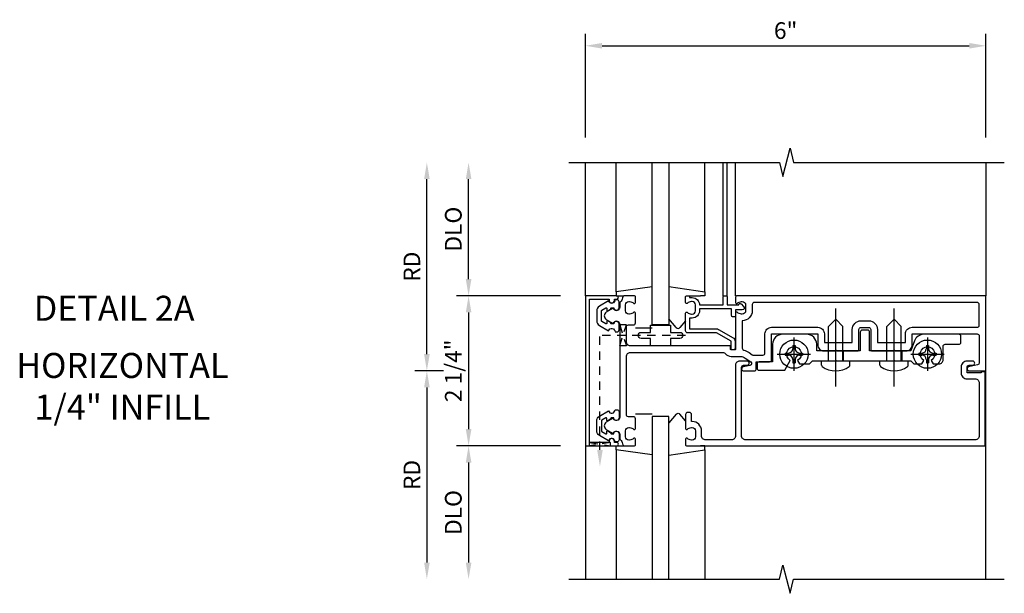
# Model space of a CAD drawing. Extents: x 0 to 154, y 0 to 97.
# Drawn here: x 28 to 43, y 65 to 74 of the extents above; entities that cross this region are included whole.
import ezdxf
from ezdxf.enums import TextEntityAlignment as Align

# ---------------------------------------------------------------- set-up
doc = ezdxf.new("R2010")
doc.units = 0
doc.header["$MEASUREMENT"] = 0
for name, pattern in [('CENTER', [2, 1.25, -0.25, 0.25, -0.25]), ('HIDDEN', [0.375, 0.25, -0.125]), ('HIDDEN2', [0.1875, 0.125, -0.0625])]:
    doc.linetypes.add(name, pattern=pattern)
doc.layers.get('0').update_dxf_attribs({"color": 4, "linetype": 'CONTINUOUS'})
for name, color, linetype in [('CENTER', 1, 'CENTER'), ('DIME', 2, 'CONTINUOUS'), ('HIDDEN', 3, 'HIDDEN'), ('HIDDEN2', 3, 'HIDDEN2'), ('TEXT', 3, 'CONTINUOUS')]:
    doc.layers.add(name, color=color, linetype=linetype)
doc.styles.get("Standard").update_dxf_attribs({"font": 'arial.ttf'})
doc.dimstyles.new('EXT_ON-OFF', dxfattribs={"dimscale": 2, "dimtxt": 0.125, "dimasz": 0.125, "dimexe": 0.09, "dimexo": 0.1875, "dimgap": 0.05, "dimtad": 3, "dimdec": 5, "dimzin": 3, "dimdsep": 46, "dimlunit": 5, "dimtxsty": 'STANDARD', "dimcen": 0, "dimse2": 1, "dimazin": 0, "dimtfac": 1, "dimtdec": 5, "dimtofl": 0, "dimtmove": 0, "dimatfit": 0, "dimfxl": 1, "dimfrac": 2, "dimtolj": 1, "dimtzin": 3, "dimarcsym": 0})
doc.dimstyles.new('EXT_ON-ON', dxfattribs={"dimscale": 2, "dimtxt": 0.125, "dimasz": 0.125, "dimexe": 0.09, "dimexo": 0.1875, "dimgap": 0.05, "dimtad": 3, "dimdec": 5, "dimzin": 3, "dimdsep": 46, "dimlunit": 5, "dimtxsty": 'STANDARD', "dimcen": 0, "dimazin": 0, "dimtfac": 1, "dimtdec": 5, "dimtofl": 0, "dimtmove": 0, "dimatfit": 0, "dimfxl": 1, "dimfrac": 2, "dimtolj": 1, "dimtzin": 3, "dimarcsym": 0})

# ---------------------------------------------------------------- blocks, each defined once
blk = doc.blocks.new('B165301')
blk.add_lwpolyline([(-0.695, -0.944, 0.57735), (-0.68, -0.935), (-0.68, -0.91, -0.57735), (-0.665, -0.901), (-0.625, -0.924, -0.267949), (-0.62, -0.933), (-0.62, -0.935, 0.414214), (-0.61, -0.945), (-0.576, -0.945, -1), (-0.496, -0.945), (-0.496, -1.035, -0.414214), (-0.526, -1.065), (-0.556, -1.065, 0.84909), (-0.653, -1.049), (-0.79, -0.97, -0.267949), (-0.83, -0.901), (-0.83, -0.749, -0.267949), (-0.79, -0.68), (-0.653, -0.601, 0.84909), (-0.556, -0.585), (-0.526, -0.585, -0.414214), (-0.496, -0.615), (-0.496, -0.705, -1), (-0.576, -0.705), (-0.61, -0.705, 0.414214), (-0.62, -0.715), (-0.62, -0.717, -0.267949), (-0.625, -0.726), (-0.665, -0.749, -0.57735), (-0.68, -0.74), (-0.68, -0.715, 0.414214), (-0.69, -0.705), (-0.694, -0.705), (-0.755, -0.741, 0.267949), (-0.76, -0.749), (-0.76, -0.901, 0.267949), (-0.755, -0.909)], format="xyb", close=True)
blk = doc.blocks.new('B128394H')
for p, q in [((-0.13, 0.017), (-0.082, 0.017)), ((-0.13, 0.017), (-0.13, -0.017)), ((-0.017, 0.13), (-0.017, 0.082)), ((-0.017, 0.13), (0.017, 0.13)), ((0.017, 0.13), (0.017, 0.082)), ((0.082, 0.017), (0.13, 0.017)), ((0.13, 0.017), (0.13, -0.017)), ((-0.13, -0.017), (-0.082, -0.017)), ((-0.017, -0.082), (-0.017, -0.13)), ((-0.017, -0.13), (0.017, -0.13)), ((0.017, -0.082), (0.017, -0.13)), ((0.082, -0.017), (0.13, -0.017))]:
    blk.add_line(p, q)
blk.add_circle((0, 0), 0.212)
for centre, start, end in [((-0.082, 0.082), 270, 0), ((0.082, 0.082), 180, 270), ((-0.082, -0.082), 0, 89.9999), ((0.082, -0.082), 90, 180)]:
    blk.add_arc(centre, 0.0647, start, end)
at = {"layer": 'CENTER'}
for p, q in [((0, 0.25), (0, -0.25)), ((-0.25, 0), (0.25, 0))]:
    blk.add_line(p, q, dxfattribs=at)
blk = doc.blocks.new('B128293')
for p, q in [((-0.063, 0.212), (0, 0.212)), ((0, 0.212), (0, -0.212)), ((0, 0.108), (0.517, 0.108)), ((0.625, 0), (0.517, 0.108)), ((0.625, 0), (0.517, -0.108)), ((0, -0.108), (0.517, -0.108)), ((-0.063, -0.212), (0, -0.212))]:
    blk.add_line(p, q)
for centre, radius, start, end in [((0.186, 0), 0.337, 143.0333, 216.9667), ((-0.063, 0.187), 0.025, 89.9998, 143.033), ((-0.063, -0.187), 0.025, 216.967, 270)]:
    blk.add_arc(centre, radius, start, end)
at = {"layer": 'CENTER'}
blk.add_line((-0.386, 0), (0.787, 0), dxfattribs=at)
blk = doc.blocks.new('B163008')
blk.add_lwpolyline([(4.3, 0.106, 0.414214), (4.36, 0.166), (4.36, 0.368, -0.414214), (4.39, 0.398), (4.595, 0.398, 0.414214), (4.625, 0.428), (4.625, 0.518, 0.414214), (4.595, 0.548), (4.07, 0.548, 0.315299), (3.929, 0.449), (3.875, 0.3), (3.258, 0.3), (3.258, 0.58, 0.414214), (3.228, 0.61), (3.148, 0.61, 0.414214), (3.118, 0.58), (3.118, 0.3), (2.465, 0.3), (2.465, 0.398, 0.414214), (2.315, 0.548), (1.955, 0.548, 0.414214), (1.805, 0.398), (1.805, 0.134), (1.601, 0.134, 0.414214), (1.571, 0.104), (1.571, 0.039, 0.414214), (1.601, 0.009), (1.986, 0.009), (2.07, 0.155, -3.732051), (2.18, 0.155), (2.208, 0.106), (2.356, 0.106), (2.4, 0.15), (2.74, 0.15), (2.75, 0.16), (2.76, 0.15), (3.615, 0.15), (3.625, 0.16), (3.635, 0.15), (3.875, 0.15), (3.919, 0.106), (4.042, 0.106), (4.07, 0.155, -3.732051), (4.18, 0.155), (4.208, 0.106)], format="xyb", close=True)
blk = doc.blocks.new('B163310')
at = {"layer": 'HIDDEN'}
for p, q in [((2.636, 0.3), (2.636, 0.15)), ((2.864, 0.3), (2.864, 0.15)), ((3.511, 0.3), (3.511, 0.15)), ((3.739, 0.3), (3.739, 0.15))]:
    blk.add_line(p, q, dxfattribs=at)
blk.add_blockref('B163008', (0, 0))
blk = doc.blocks.new('B164012')
blk.add_lwpolyline([(0.5, -0.867, 0.669376), (0.526, -0.878, -0.199773), (0.589, -0.851), (0.6, -0.851, -0.414214), (0.65, -0.901), (0.65, -0.989, -0.414214), (0.6, -1.039), (0.589, -1.039, -0.199773), (0.526, -1.012, 0.669376), (0.5, -1.023), (0.5, -1.105, 0.414214), (0.52, -1.125), (4.99, -1.125), (4.99, -0.016), (4.928, -0.016), (4.928, -0.031), (4.718, -0.031), (4.718, 0.053, -0.414214), (4.749, 0.084), (4.803, 0.084, 1), (4.803, 0.146), (4.718, 0.146, 0.414214), (4.628, 0.056), (4.628, -0.031, 0.414214), (4.718, -0.121), (4.84, -0.121, -0.414214), (4.9, -0.181), (4.9, -0.975, -0.414214), (4.84, -1.035), (1.4, -1.035, -0.414214), (1.34, -0.975), (1.34, 0.054, -0.414214), (1.37, 0.084), (1.424, 0.084, 1), (1.424, 0.146), (1.31, 0.146, 0.414214), (1.25, 0.086), (1.25, -0.975, -0.414214), (1.19, -1.035), (0.8, -1.035, -0.414214), (0.74, -0.975), (0.74, -0.901, 0.414214), (0.6, -0.761), (0.59, -0.761), (0.59, -0.655, 0.414214), (0.56, -0.625), (0.53, -0.625, 0.414214), (0.5, -0.655)], format="xyb", close=True)
blk = doc.blocks.new('B127017')
blk.add_lwpolyline([(-0.025, 0.375), (-0.025, 0.486), (-0.165, 0.486, -1), (-0.165, 0.576), (-0.025, 0.576), (-0.025, 0.687), (0.275, 0.687), (0.275, 0.576), (0.415, 0.576, -1), (0.415, 0.486), (0.275, 0.486), (0.275, 0.375)], format="xyb", close=True)
blk = doc.blocks.new('B027850')
for p, q in [((-0.4, 0.317), (0.14, 0.24)), ((0.14, 0.18), (0.024, 0.18)), ((0.14, 0.24), (0.14, 0.18)), ((-0.15, -0.3), (-0.4, -0.3))]:
    blk.add_line(p, q)
blk = doc.blocks.new('B027851')
for p, q in [((-0.4, 0.319), (0.14, 0.24)), ((0.14, 0.18), (0.073, 0.18)), ((0.14, 0.24), (0.14, 0.18)), ((-0.289, -0.296), (-0.4, -0.164)), ((-0.15, -0.197), (-0.236, -0.296))]:
    blk.add_line(p, q)
blk.add_arc((-0.262, -0.274), 0.035, 220, 319.4311)
blk = doc.blocks.new('B165102')
for points in [[(0.901, -0.4, -0.414214), (0.851, -0.35), (0.851, -0.339, -0.199773), (0.878, -0.276, 0.669376), (0.867, -0.25), (0.718, -0.25, 0.414214), (0.688, -0.28), (0.688, -0.356, -0.414214), (0.658, -0.386), (-0.215, -0.386, -0.414214), (-0.275, -0.326), (-0.275, 1.069, -0.245393), (-0.262, 1.094, 0.245393), (-0.215, 1.184), (-0.215, 1.323, -0.153915), (-0.192, 1.395), (-0.135, 1.477, -0.657204), (-0.081, 1.466), (-0.059, 1.364, 0.902399), (0, 1.37), (0, 1.53, 0.414214), (-0.03, 1.56), (-0.136, 1.56), (-0.136, 1.76, 0.414214), (-0.166, 1.79), (-0.553, 1.79), (-0.553, 2.481), (-0.39, 2.481, 0.414214), (-0.3, 2.571), (-0.3, 2.735), (-0.315, 2.75), (-0.3, 2.765), (-0.3, 3.079, 0.414214), (-0.32, 3.099), (-0.62, 3.099, -0.414214), (-0.65, 3.129), (-0.65, 3.246, -0.414214), (-0.62, 3.276), (-0.32, 3.276, 0.414214), (-0.3, 3.296), (-0.3, 3.61), (-0.315, 3.625), (-0.3, 3.64), (-0.3, 3.805, 0.414214), (-0.39, 3.895), (-0.553, 3.895), (-0.553, 4.87, -0.414214), (-0.523, 4.9), (-0.12, 4.9, -0.348254), (-0.091, 4.877), (-0.059, 4.742, 0.890995), (0, 4.749), (0, 5), (-1.125, 5), (-1.125, 1.27, 0.414214), (-1.105, 1.25), (-1.023, 1.25, 0.669376), (-1.012, 1.276, -0.199773), (-1.039, 1.339), (-1.039, 1.35, -0.414214), (-0.989, 1.4), (-0.901, 1.4, -0.414214), (-0.851, 1.35), (-0.851, 1.339, -0.199773), (-0.878, 1.276, 0.669376), (-0.867, 1.25), (-0.325, 1.25, -0.414214), (-0.315, 1.24), (-0.315, 1.184, -0.414214), (-0.325, 1.174), (-0.365, 1.174, 0.414214), (-0.375, 1.164), (-0.375, -0.326, -0.414214), (-0.435, -0.386), (-0.658, -0.386, -0.414214), (-0.688, -0.356), (-0.688, -0.28, 0.414214), (-0.718, -0.25), (-0.867, -0.25, 0.669376), (-0.878, -0.276, -0.199773), (-0.851, -0.339), (-0.851, -0.35, -0.414214), (-0.901, -0.4), (-0.989, -0.4, -0.414214), (-1.039, -0.35), (-1.039, -0.339, -0.199773), (-1.012, -0.276, 0.669376), (-1.023, -0.25), (-1.105, -0.25, 0.414214), (-1.125, -0.27), (-1.125, -0.414, 0.401801), (-1.096, -0.444, -0.223331), (-1.03, -0.478, 0.234531), (-1.014, -0.486), (-0.955, -0.486, -0.84909), (-0.939, -0.583), (-0.879, -0.687, 0.57735), (-0.771, -0.687), (-0.711, -0.583, -0.84909), (-0.695, -0.486), (0.695, -0.486, -0.84909), (0.711, -0.583), (0.771, -0.687, 0.57735), (0.879, -0.687), (0.939, -0.583, -0.84909), (0.955, -0.486), (1.014, -0.486, 0.234531), (1.03, -0.478, -0.223331), (1.096, -0.444, 0.401801), (1.125, -0.414), (1.125, -0.27, 0.414214), (1.105, -0.25), (1.023, -0.25, 0.669376), (1.012, -0.276, -0.199773), (1.039, -0.339), (1.039, -0.35, -0.414214), (0.989, -0.4)], [(-0.62, 2.999, -0.414214), (-0.75, 3.129), (-0.75, 3.246, -0.414214), (-0.62, 3.376), (-0.425, 3.376), (-0.425, 3.795), (-0.553, 3.795, -0.414214), (-0.653, 3.895), (-0.653, 4.87, 0.414214), (-0.683, 4.9), (-0.995, 4.9, 0.414214), (-1.025, 4.87), (-1.025, 1.53, 0.414214), (-0.995, 1.5), (-0.901, 1.5, -0.414214), (-0.751, 1.35), (-0.339, 1.35, 0.349552), (-0.309, 1.373, -0.096592), (-0.274, 1.452), (-0.241, 1.499, 0.153915), (-0.236, 1.516), (-0.236, 1.66, 0.414214), (-0.266, 1.69), (-0.553, 1.69, -0.414214), (-0.653, 1.79), (-0.653, 2.481, -0.414214), (-0.553, 2.581), (-0.425, 2.581), (-0.425, 2.999)]]:
    blk.add_lwpolyline(points, format="xyb", close=True)
blk = doc.blocks.new('B165002')
blk.add_lwpolyline([(1.075, -0.94), (-1.075, -0.94), (-1.075, -0.646), (-1.055, -0.646, 1), (-1.055, -0.566), (-1.075, -0.566), (-1.075, -0.531, 1), (-1.125, -0.531), (-1.125, -1), (1.125, -1), (1.125, -0.531, 1), (1.075, -0.531), (1.075, -0.566), (1.055, -0.566, 1), (1.055, -0.646), (1.075, -0.646)], format="xyb", close=True)
blk = doc.blocks.new('*D108')
at = {"layer": 'DIME', "color": 0, "lineweight": -2, "transparency": 16777216}
for p, q in [((-2.75, 1.375), (-2.75, 2.875)), ((-1.375, 1.125), (-2.93, 1.125))]:
    blk.add_line(p, q, dxfattribs=at)
at = {"layer": 'DIME', "color": 0, "transparency": 16777216}
for points in [[(-2.792, 2.875), (-2.708, 2.875), (-2.75, 3.125)], [(-2.792, 1.375), (-2.708, 1.375), (-2.75, 1.125)]]:
    blk.add_solid(points, dxfattribs=at)
at = {"layer": 'DIME', "color": 0, "transparency": 16777216, "insert": (-2.979, 2.125), "char_height": 0.25, "attachment_point": 5, "rotation": 90}
blk.add_mtext('\\A1;DLO', dxfattribs=at)
blk = doc.blocks.new('*D109')
at = {"layer": 'DIME', "color": 0, "lineweight": -2, "transparency": 16777216}
for p, q in [((-3.375, 0.25), (-3.375, 2.875)), ((-3.125, 0), (-3.555, 0))]:
    blk.add_line(p, q, dxfattribs=at)
at = {"layer": 'DIME', "color": 0, "transparency": 16777216}
for points in [[(-3.417, 2.875), (-3.333, 2.875), (-3.375, 3.125)], [(-3.417, 0.25), (-3.333, 0.25), (-3.375, 0)]]:
    blk.add_solid(points, dxfattribs=at)
at = {"layer": 'DIME', "color": 0, "transparency": 16777216, "insert": (-3.6, 1.562), "char_height": 0.25, "attachment_point": 5, "rotation": 90}
blk.add_mtext('\\A1;RD', dxfattribs=at)
blk = doc.blocks.new('*D110')
at = {"layer": 'DIME', "color": 0, "lineweight": -2, "transparency": 16777216}
for p, q in [((-1.375, -1.125), (-2.93, -1.125)), ((-2.75, -1.375), (-2.75, -2.875))]:
    blk.add_line(p, q, dxfattribs=at)
at = {"layer": 'DIME', "color": 0, "transparency": 16777216}
for points in [[(-2.792, -1.375), (-2.708, -1.375), (-2.75, -1.125)], [(-2.792, -2.875), (-2.708, -2.875), (-2.75, -3.125)]]:
    blk.add_solid(points, dxfattribs=at)
at = {"layer": 'DIME', "color": 0, "transparency": 16777216, "insert": (-2.979, -2.125), "char_height": 0.25, "attachment_point": 5, "rotation": 90}
blk.add_mtext('\\A1;DLO', dxfattribs=at)
blk = doc.blocks.new('*D111')
at = {"layer": 'DIME', "color": 0, "lineweight": -2, "transparency": 16777216}
for p, q in [((-3.125, 0), (-3.555, 0)), ((-3.375, -0.25), (-3.375, -2.875))]:
    blk.add_line(p, q, dxfattribs=at)
at = {"layer": 'DIME', "color": 0, "transparency": 16777216}
for points in [[(-3.417, -0.25), (-3.333, -0.25), (-3.375, 0)], [(-3.417, -2.875), (-3.333, -2.875), (-3.375, -3.125)]]:
    blk.add_solid(points, dxfattribs=at)
at = {"layer": 'DIME', "color": 0, "transparency": 16777216, "insert": (-3.6, -1.562), "char_height": 0.25, "attachment_point": 5, "rotation": 90}
blk.add_mtext('\\A1;RD', dxfattribs=at)
blk = doc.blocks.new('*D112')
at = {"layer": 'DIME', "color": 0, "lineweight": -2, "transparency": 16777216}
for p, q in [((-1.375, 1.125), (-2.93, 1.125)), ((-2.75, 0.875), (-2.75, -0.875)), ((-1.375, -1.125), (-2.93, -1.125))]:
    blk.add_line(p, q, dxfattribs=at)
at = {"layer": 'DIME', "color": 0, "transparency": 16777216}
for points in [[(-2.792, 0.875), (-2.708, 0.875), (-2.75, 1.125)], [(-2.792, -0.875), (-2.708, -0.875), (-2.75, -1.125)]]:
    blk.add_solid(points, dxfattribs=at)
at = {"layer": 'DIME', "color": 0, "transparency": 16777216, "insert": (-2.979, 0), "char_height": 0.25, "attachment_point": 5, "rotation": 90}
blk.add_mtext('\\A1;2 1/4"', dxfattribs=at)
blk = doc.blocks.new('*D113')
at = {"layer": 'DIME', "color": 0, "lineweight": -2, "transparency": 16777216}
for p, q in [((-1, 3.5), (-1, 5.055)), ((5, 3.5), (5, 5.055)), ((-0.75, 4.875), (4.75, 4.875))]:
    blk.add_line(p, q, dxfattribs=at)
at = {"layer": 'DIME', "color": 0, "transparency": 16777216}
for points in [[(-0.75, 4.917), (-0.75, 4.833), (-1, 4.875)], [(4.75, 4.917), (4.75, 4.833), (5, 4.875)]]:
    blk.add_solid(points, dxfattribs=at)
at = {"layer": 'DIME', "color": 0, "transparency": 16777216, "insert": (2, 5.103), "char_height": 0.25, "attachment_point": 5}
blk.add_mtext('\\A1;6"', dxfattribs=at)
blk = doc.blocks.new('5B163006')
blk.add_lwpolyline([(1.085, 1.125), (1.105, 1.125, -0.414214), (1.125, 1.105), (1.125, 0.988), (1.3, 0.988), (1.3, 0.998, -0.414214), (1.31, 1.008), (1.321, 1.008, -0.198912), (1.332, 1.004), (1.371, 0.964, -0.668179), (1.35, 0.913), (1.25, 0.913), (1.25, 0.828, -0.414214), (1.23, 0.808), (1.21, 0.808, -0.414214), (1.19, 0.828), (1.19, 0.928), (0.71, 0.928), (0.71, 0.901, -0.414214), (0.6, 0.791), (0.56, 0.791), (0.56, 0.63), (0.965, 0.63, -0.131652), (0.995, 0.622), (1.212, 0.497, -0.267949), (1.242, 0.445), (1.242, 0.335, -0.414214), (1.222, 0.315), (1.202, 0.315, -0.414214), (1.182, 0.335), (1.182, 0.445), (0.965, 0.57), (0.53, 0.57, -0.414214), (0.5, 0.6), (0.5, 0.867, -0.669376), (0.526, 0.878, 0.199773), (0.589, 0.851), (0.6, 0.851, 0.414214), (0.65, 0.901), (0.65, 0.989, 0.414214), (0.6, 1.039), (0.589, 1.039, 0.199773), (0.526, 1.012, -0.669376), (0.5, 1.023), (0.5, 1.105, -0.414214), (0.52, 1.125), (0.54, 1.125, -0.414214), (0.56, 1.105), (0.56, 1.099), (0.6, 1.099, -0.414214), (0.71, 0.989), (0.71, 0.988), (1.065, 0.988), (1.065, 1.105, -0.414214)], format="xyb", close=True)
blk = doc.blocks.new('S165HI224')
for p, q in [((-1, 1.125), (-1, 3.125)), ((-0.539755, 1.185386), (-0.539755, 3.125)), ((0, 0.6875), (0, 3.125)), ((0.25, 3.125), (0.25, 0.6875)), ((0.789755, 1.185386), (0.789755, 3.125)), ((1.065, 1.125), (1.065, 3.125)), ((1.125, 1.125), (1.125, 3.125)), ((1.25, 1.125), (1.25, 3.125)), ((5, 3.125), (5, 1.125)), ((0.54, 1.125), (0.72336, 1.125386)), ((0.25, 0.6875), (0, 0.6875)), ((5, -3.125), (5, 0)), ((0.25, -0.6875), (0, -0.6875)), ((0, -0.6875), (0, -3.125)), ((0.25, -3.125), (0.25, -0.6875)), ((-1, -1.125), (-1, -3.125)), ((-0.539755, -1.185386), (-0.539755, -3.125)), ((0.789755, -1.185386), (0.789755, -3.125))]:
    blk.add_line(p, q)
for points in [[(-1.25, 3.125), (1.90625, 3.125), (1.959319, 2.912785), (2.06687, 3.3372), (2.119938, 3.124984), (5.276188, 3.124984)], [(-1.25, -3.125), (1.90625, -3.125), (1.959319, -2.912785), (2.06687, -3.3372), (2.119938, -3.124984), (5.276188, -3.124984)]]:
    blk.add_lwpolyline(points)
at = {"layer": 'HIDDEN2'}
for p in [(-0.782, -1.1875), (0.5, 0.53125)]:
    blk.add_line(p, (-0.782, 0.53125), dxfattribs=at)
for points in [[(-0.386, 0.375), (-0.486, 0.375), (-0.386, 0.6875), (-0.486, 0.6875), (-0.386, 0.375)], [(-0.93825, -1.125), (-0.93825, -1.075), (-0.62575, -1.125), (-0.62575, -1.075), (-0.93825, -1.125)]]:
    blk.add_lwpolyline(points, dxfattribs=at)
at = {"layer": 'TEXT'}
blk.add_solid([(-0.740333, -1.1875), (-0.823667, -1.1875), (-0.782, -1.4375)], dxfattribs=at)
at = {"xscale": -1}
blk.add_blockref('B027850', (-0.4, 0.945), dxfattribs=at)
for name, p in [('B027851', (0.65, 0.945)), ('5B163006', (0, 0)), ('B127017', (0, 0)), ('B163310', (0, 0)), ('B128394H', (2.125, 0.25)), ('B128394H', (4.125, 0.25)), ('B164012', (0, 0)), ('B165301', (0, 0))]:
    blk.add_blockref(name, p)
for name, p, rotation in [('B165002', (0, 0), 270), ('B165102', (0, 0), 270), ('B128293', (2.75, 0.15), 90), ('B128293', (3.625, 0.15), 90), ('B027850', (-0.4, -0.945), 180)]:
    blk.add_blockref(name, p, dxfattribs=dict(rotation=rotation))
at = {"xscale": -1, "rotation": 180}
for name, p in [('B165301', (0, 0)), ('B027851', (0.65, -0.945))]:
    blk.add_blockref(name, p, dxfattribs=at)
at = {"layer": 'DIME'}
dim = blk.add_linear_dim(base=(5, 4.875), p1=(-1, 3.125), p2=(5, 3.125), dimstyle='EXT_ON-ON', override={"dimpost": '"'}, dxfattribs=at)
dim.commit()
dim.dimension.update_dxf_attribs({"geometry": '*D113', "text_midpoint": (2, 5.102643)})
for base, p1, p2, angle, text, picture, middle in [((-3.375, 3.125), (-2.75, 0), (-1.25, 3.125), 270, 'RD', '*D109', (-3.6, 1.5625)), ((-2.75, 3.125), (-1, 1.125), (-1.25, 3.125), 90, 'DLO', '*D108', (-2.979349, 2.125)), ((-3.375, -3.125), (-2.75, 0), (-1.25, -3.125), 90, 'RD', '*D111', (-3.6, -1.5625)), ((-2.75, -3.125), (-1, -1.125), (-1.25, -3.125), 90, 'DLO', '*D110', (-2.979349, -2.125))]:
    dim = blk.add_linear_dim(base=base, p1=p1, p2=p2, angle=angle, text=text, dimstyle='EXT_ON-OFF', override={"dimpost": '"'}, dxfattribs=at)
    dim.commit()
    dim.dimension.update_dxf_attribs({"geometry": picture, "text_midpoint": middle})
dim = blk.add_linear_dim(base=(-2.75, -1.125), p1=(-1, 1.125), p2=(-1, -1.125), angle=90, dimstyle='EXT_ON-ON', override={"dimpost": '"'}, dxfattribs=at)
dim.commit()
dim.dimension.update_dxf_attribs({"geometry": '*D112', "text_midpoint": (-2.979263, 0)})

msp = doc.modelspace()

# ---------------------------------------------------------------- block references
msp.add_blockref('S165HI224', (37.779021, 68.419539))

# ---------------------------------------------------------------- texts
at = {"color": 2, "linetype": 'Continuous'}
msp.add_text('DETAIL 2A', height=0.375, dxfattribs=at).set_placement((29.71894, 69.170064), align=Align.CENTER)
at = {"color": 7, "insert": (29.841879, 68.687598), "char_height": 0.375, "width": 7.34375, "attachment_point": 2}
msp.add_mtext('HORIZONTAL\\P1/4" INFILL', dxfattribs=at)

doc.saveas('drawing.dxf')
